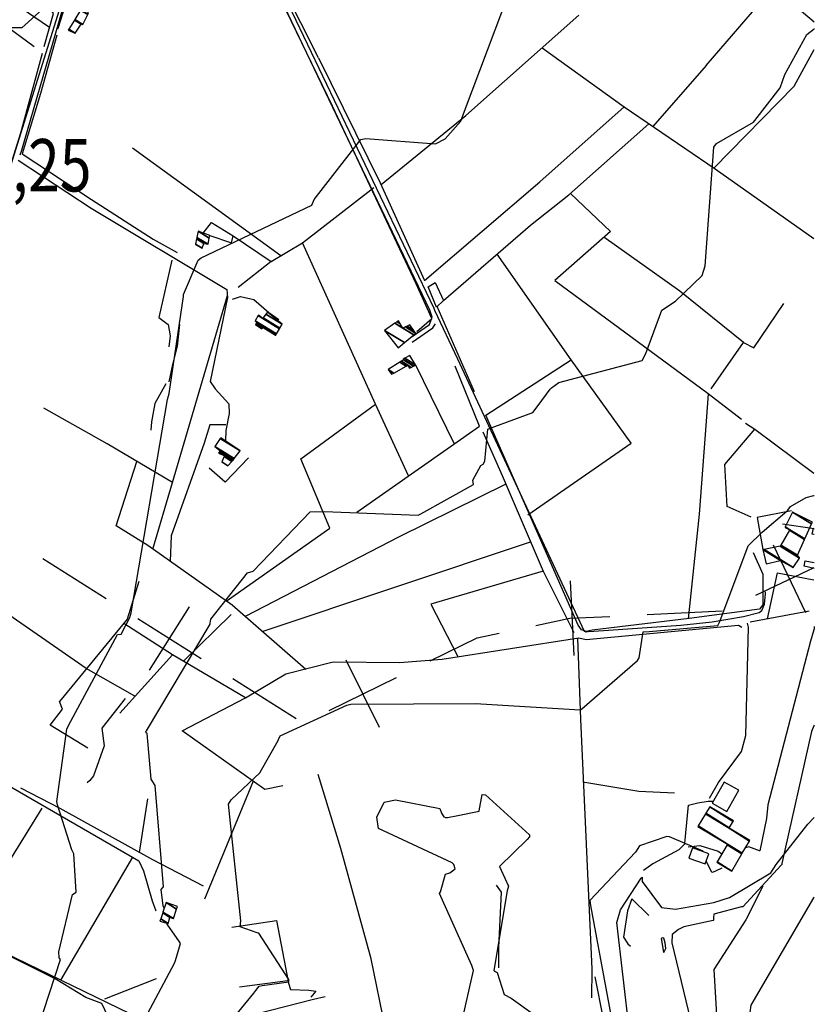
# Model space of a CAD drawing. Extents: x 484096 to 498412, y 4381806 to 4391073.
# Drawn here: x 497880 to 498410, y 4382955 to 4383613 of the extents above; entities that cross this region are included whole.
import ezdxf
from ezdxf.enums import TextEntityAlignment as Align

# ---------------------------------------------------------------- set-up
doc = ezdxf.new("R2010")
doc.units = 0
doc.header["$MEASUREMENT"] = 0
for name, color, linetype in [('21', 7, 'CONTINUOUS'), ('34', 7, 'CONTINUOUS'), ('38', 7, 'CONTINUOUS'), ('47', 7, 'CONTINUOUS'), ('51', 7, 'CONTINUOUS'), ('7', 7, 'CONTINUOUS'), ('9', 7, 'CONTINUOUS')]:
    doc.layers.add(name, color=color, linetype=linetype)
doc.styles.get("Standard").update_dxf_attribs({"font": 'txt', "height": 0.2})

msp = doc.modelspace()

# ---------------------------------------------------------------- linework, layer by layer
at = {"layer": '21', "color": 5, "linetype": 'Continuous'}
msp.add_line((498404.03, 4383251.35), (498410.04, 4383250.19), dxfattribs=at)
msp.add_lwpolyline([(498410.04, 4383246.25), (498403.46, 4383247.83), (498404.03, 4383251.35)], dxfattribs=at)
at = {"layer": '34', "color": 7, "linetype": 'Continuous'}
for p, q in [((498389.01, 4383275.99), (498410.02, 4383272.88)), ((498404.48, 4383216.69), (498383.01, 4383261.85)), ((497895.05, 4383252.86), (497937.32, 4383226.16)), ((498371.16, 4383228.54), (498410, 4383247)), ((498249.89, 4383188.11), (498247.44, 4383238.05)), ((497966.25, 4383178.33), (497992.95, 4383220.6)), ((498298.6, 4383215.53), (498348.54, 4383217.98)), ((497958.46, 4383212.81), (498000.74, 4383186.11)), ((498119.75, 4383140.08), (498097.7, 4383184.96)), ((498021.87, 4383172.76), (498064.15, 4383146.06)), ((498086.29, 4383151.49), (498131.16, 4383173.54))]:
    msp.add_line(p, q, dxfattribs=at)
for points in [[(498224.16, 4383208.21), (498247, 4383213), (498273.63, 4383214.31)], [(498153.6, 4383184.57), (498185, 4383200), (498199.69, 4383203.08)]]:
    msp.add_lwpolyline(points, dxfattribs=at)
at = {"layer": '38', "color": 7, "linetype": 'Continuous'}
msp.add_line((498409.82, 4383079.79), (498409.99, 4383079.97), dxfattribs=at)
for points in [[(498156.87, 4383418.51), (498156.4, 4383419.92), (498054.07, 4383633.79), (498036.38, 4383670.37)], [(498141.65, 4383401.2), (498153.13, 4383409.18), (498154.98, 4383414.07), (498153.42, 4383418.78), (498051.21, 4383632.38), (498033.51, 4383668.98)], [(497917.2, 4383652.43), (497912.66, 4383640.73), (497826.37, 4383364.99), (497823.71, 4383357.99)], [(497919.73, 4383649.44), (497909.66, 4383624.46), (497880.66, 4383524.76), (497879.71, 4383522.14)], [(497878.57, 4383519), (497927.43, 4383486.84), (498017.84, 4383432.49), (498018.36, 4383427.17), (498006.88, 4383371.23), (498010.16, 4383366.18), (498019.28, 4383356.29), (498019.42, 4383349.66), (498017.19, 4383338.51), (498017.1, 4383331.51)], [(498021.71, 4383426.19), (498027.15, 4383427.9), (498036.05, 4383425.92), (498045.99, 4383417.17), (498052.6, 4383412.51)], [(498259.54, 4383204.22), (498257.78, 4383203.82), (498256.75, 4383204.25), (498172.07, 4383386.14), (498156.87, 4383418.51)], [(498141.65, 4383397.31), (498155.42, 4383406.89), (498157.34, 4383409.62)], [(498259.54, 4383204.22), (498279.11, 4383205.63), (498321.069719, 4383208.425592), (498341.986864, 4383210.622812), (498362.864954, 4383214.302115), (498373.29, 4383216.92), (498375.112402, 4383218.123143), (498376.95, 4383222.39), (498377.56, 4383229.4), (498377.52, 4383230.73)], [(498340.27, 4383092.87), (498346.17, 4383103.37), (498361.58, 4383124.1), (498364.41, 4383134.71), (498366.13, 4383207.2), (498365.6, 4383209.81)], [(497730.76, 4383181.25), (497756.94, 4383167.86), (497959.17, 4383051.02), (497962.36, 4383044.31), (497968.11, 4383024.3), (497970.43, 4383017.74)], [(498323.78, 4383062.59), (498324.41, 4383069.67), (498326.16, 4383088.17), (498332.36, 4383089.81), (498339.31, 4383090.82), (498342.81, 4383090.99)], [(498295.25, 4383040.19), (498295.16, 4383037.26), (498308.08, 4383019.94), (498317.45, 4383018.88), (498343.01, 4383023.32), (498353.6, 4383026.49), (498381.16, 4383043.08), (498384.59, 4383048.63), (498405.86, 4383075.51), (498409.82, 4383079.79)], [(498323.65, 4383062.51), (498319.73, 4383058.45), (498302.44, 4383049.05), (498296.19, 4383044.62)], [(498325.88, 4383060.43), (498333.66, 4383061.35), (498345.89, 4383057.64), (498348.49, 4383055.84)], [(498251, 4382750.3), (498255.1, 4382762.65), (498269.58, 4382812.86), (498269.78, 4382823.88), (498278.1, 4382861.85), (498285.95, 4382886.38), (498290.83, 4382920.37), (498286.81, 4382936.96), (498278.35, 4383009.98), (498280.8, 4383018.38), (498294.47, 4383039.56), (498295.25, 4383040.19)], [(497940.5, 4382870.46), (497939.8, 4382873.02), (497935.82, 4382890.54), (497939.63, 4382901.74), (497945.21, 4382927.92), (497943.95, 4382935.58), (497934.45, 4382955.72), (497923.86, 4382959.9), (497903.43, 4382972.38), (497869.91, 4382988.97)], [(498029.13, 4382905.82), (498020.17, 4382922.22), (498012.02, 4382935.42), (498012.95, 4382938.37), (498037.56, 4382948.83), (498075.85, 4382958.63), (498083.6, 4382960.49)]]:
    msp.add_lwpolyline(points, dxfattribs=at)
at = {"layer": '47', "color": 1, "linetype": 'Continuous'}
for p, q in [((498409.87, 4383268.99), (498408.67, 4383269.29)), ((498409.87, 4383273.04), (498410.04, 4383273)), ((498410.04, 4383268.95), (498409.87, 4383268.99))]:
    msp.add_line(p, q, dxfattribs=at)
for points in [[(498152.31, 4383434.37), (498156.99, 4383437.24), (498162.69, 4383425.17), (498157.92, 4383420.8)], [(498350.03, 4383103.69), (498341.98, 4383089.64), (498351.64, 4383084.11), (498359.69, 4383098.16)], [(498326.48, 4383052.9), (498337.26, 4383049.03), (498339.69, 4383055.81), (498328.91, 4383059.68)]]:
    msp.add_lwpolyline(points, close=True, dxfattribs=at)
msp.add_lwpolyline([(498408.67, 4383269.29), (498409.62, 4383273.1), (498409.87, 4383273.04)], dxfattribs=at)
at = {"layer": '51', "color": 1, "linetype": 'Continuous'}
for p, q in [((498338.01, 4383582.05), (498302.31, 4383541.29)), ((498053.97, 4383455.1), (497954.89, 4383526.88)), ((498047.53, 4383451.27), (498025.5, 4383434)), ((498183.39, 4383364.32), (498158.26, 4383421.11)), ((498143.86, 4383382.21), (498169.63, 4383329.43)), ((498041.53, 4383204.26), (498220.74, 4383264.15)), ((498367.38, 4383210.56), (498406.79, 4383218.04)), ((498020.76, 4383215.54), (497988.96, 4383184.43)), ((497946.53, 4383149.57), (497981.66, 4383188.73)), ((498035.59, 4383104.24), (498003.11, 4383025.58)), ((497959.54, 4383056.69), (497965.1, 4383092.5)), ((497842.94, 4383002.84), (497894.6, 4383086.17)), ((497907.12, 4382971.5), (497955.16, 4383053.55)), ((497936.59, 4382958.99), (497970.88, 4382972.44)), ((498058.77, 4382971.04), (498026.3, 4382966.73))]:
    msp.add_line(p, q, dxfattribs=at)
for points in [[(498079.22, 4383587.21), (498043.64, 4383657.54), (497983.03, 4383782.54), (498003.44, 4383820.16), (498024.3, 4383857.25), (498075.46, 4383810.64), (498133.86, 4383754.95)], [(498054.2, 4383625.69), (498034.44, 4383666.57), (497979.54, 4383779.29), (497963.42, 4383748.89), (497925.37, 4383662.3), (497910.03, 4383622.22), (497905.19, 4383606.76), (497905.26, 4383606.91)], [(497889.36, 4383594.59), (497849.31, 4383623.95), (497790.44, 4383665.85), (497742.61, 4383697.49)], [(497817.94, 4383682.38), (497809.18, 4383671.69), (497827.89, 4383656.69), (497899.58, 4383607.74)], [(498338.01, 4383582.05), (498382.98, 4383634.36), (498409.96, 4383611.31)], [(497895.92, 4383594.72), (497902.16, 4383616.92), (497896.79, 4383624.79)], [(498144.74, 4383404.62), (498154.9, 4383413.19), (498144.31, 4383436.27), (498088.41, 4383554.92), (498054.2, 4383625.69)], [(498120.93, 4383502.67), (498177.5, 4383548.79), (498253.02, 4383615.72)], [(497904.38, 4383602.35), (497893.47, 4383563.49), (497881.28, 4383523.22), (497927.47, 4383492.65), (497968.83, 4383466.19), (497984.77, 4383457.15)], [(498228.54, 4383594.02), (498283.16, 4383554.46), (498343.91, 4383513.06), (498409.92, 4383466.56)], [(498343.12, 4383513.61), (498396.63, 4383568.27), (498409.96, 4383592.74)], [(497894.63, 4383590.17), (497880.25, 4383536.96), (497825.37, 4383362.84), (497819.63, 4383359.31)], [(498079.22, 4383587.21), (498120.4, 4383503.83), (498149.89, 4383438.6), (498226.89, 4383504.39), (498283.16, 4383554.46)], [(498162.69, 4383425.17), (498220.61, 4383475.52), (498246.36, 4383495.75), (498299.66, 4383543.08)], [(498006.51, 4383468.65), (498020.99, 4383463.67), (498022.1, 4383468.31), (498047.53, 4383451.27), (498068.39, 4383463.68), (498116.1, 4383500.71)], [(498247.47, 4383496.73), (498274.03, 4383471.33), (498236.87, 4383438.5), (498339.35, 4383363.06), (498361.48, 4383345.92)], [(498002.2, 4383470.23), (498007.59, 4383477.19), (498022.1, 4383468.31)], [(498362.94, 4383397.19), (498320.32, 4383431.54), (498269.71, 4383467.51)], [(498139.3, 4383308.18), (498117.22, 4383355.92), (498068.39, 4383463.68)], [(498218.78, 4383282.1), (498287.87, 4383330.03), (498247.91, 4383385.57), (498198.34, 4383456.16)], [(497981.11, 4383452.17), (497972.46, 4383413.96), (497978.77, 4383409.15), (497980.03, 4383401.64), (497979.19, 4383394.38)], [(497968.61, 4383259.28), (497981.74, 4383303.61), (498018.38, 4383428.53)], [(498341.26, 4383366.34), (498362.94, 4383397.19), (498369.72, 4383393.66), (498389.81, 4383423.18)], [(497986.42, 4383409.21), (497984.82, 4383394.83), (497981.67, 4383382.57), (497979.12, 4383370.98)], [(498104.7, 4383283.94), (498186.63, 4383341.34), (498170.47, 4383381.35)], [(498369.3, 4383257.03), (498375.72, 4383242.55), (498375.84, 4383222.01), (498373.56, 4383219.18), (498326.53, 4383212.79), (498261.87, 4383205.05), (498257.74, 4383204.12), (498254.83, 4383205.21), (498252.54, 4383208.54), (498190.76, 4383348.56), (498247.91, 4383385.57)], [(497977.16, 4383369.65), (497969.95, 4383356.55), (497967.62, 4383344.28), (497967.1, 4383338.66)], [(498326.07, 4383212.74), (498333.4, 4383282.45), (498338.14, 4383344.71), (498339.59, 4383362.89)], [(498017.56, 4383224.5), (498086.72, 4383273.14), (498067.27, 4383319.42), (498117.22, 4383355.92)], [(497981.74, 4383303.61), (497937.97, 4383329.57), (497895.74, 4383353.34)], [(498017.24, 4383342.24), (498006.51, 4383342.29), (498002.76, 4383329.97), (497980.7, 4383268.15), (497980.02, 4383251.17)], [(498364.3, 4383343.41), (498370.4, 4383339.28), (498409.88, 4383309.92)], [(498188.9, 4383337.56), (498201.81, 4383308.3), (498229.14, 4383244.52), (498249.53, 4383203.53)], [(498367.94, 4383280.6), (498351.91, 4383287.62), (498350.31, 4383315.61), (498370.4, 4383339.28)], [(498070.78, 4383178.77), (498021.52, 4383221.68), (497965.24, 4383261.67), (497943.96, 4383274.83), (497957.8, 4383317.82)], [(498032.49, 4383320.23), (498016.76, 4383303.92), (498006.08, 4383313.28)], [(498204.3, 4383302.5), (498132.99, 4383267.31), (498030.07, 4383214.24)], [(498394.84, 4383284.76), (498372.07, 4383280.39), (498375.85, 4383258.9)], [(497956.5, 4383160.99), (497923.96, 4383179.54), (497806.71, 4383260.79), (497797.68, 4383264.65)], [(498229.14, 4383244.52), (498154.1, 4383222.43), (498172.05, 4383187.43)], [(498379, 4383212.77), (498385.56, 4383243.41), (498409.86, 4383238.78)], [(497959.1, 4383237.52), (497951.44, 4383212.42), (497906.14, 4383157.49)], [(498030.5, 4383159.92), (497981.66, 4383188.73), (497949.08, 4383209.55)], [(498252.89, 4383199.91), (498257.82, 4383198.88), (498359.51, 4383208.5), (498361.71, 4383207.03)], [(498055.34, 4383101.05), (498043.24, 4383098.8), (497988.08, 4383137.95), (498030.5, 4383159.92), (498057.39, 4383176.01), (498088.84, 4383184.02), (498133.15, 4383183.55), (498161.6, 4383185.82), (498252.89, 4383199.91)], [(498252.07, 4383199.78), (498254.01, 4383145.6), (498261.69, 4382978.73), (498261.45, 4382959.54)], [(497925.09, 4383126.21), (497900.09, 4383141.67), (497908.17, 4383152.37), (497906.14, 4383157.49)], [(497950.03, 4383159.5), (497934.41, 4383139.74), (497935.99, 4383127.88), (497928.84, 4383107.87), (497926.4, 4383104.75), (497924.73, 4383103.12)], [(498101.25, 4382812.37), (498109.44, 4382820.07), (498112.1, 4382840.05), (498123.97, 4382938.9), (498114.2, 4382985.59), (498094.04, 4383059.33), (498078.91, 4383108.78)], [(498002.32, 4383034.14), (497968.49, 4383051.73), (497906.6, 4383086.02), (497880.3, 4383099.7)], [(498255.55, 4383103.8), (498293.01, 4383097.5), (498316.84, 4383096.38)], [(497684.97, 4383083.3), (497789.92, 4383031.6), (497845.78, 4383001.29), (497960.95, 4382945.34)], [(498199.46, 4382979.58), (498199.55, 4382993.23), (498201.36, 4383030.25), (498198.05, 4383034.79)], [(498375.83, 4383034.08), (498364.38, 4383011.73), (498342.97, 4382978.47), (498344.92, 4382948.15), (498346.99, 4382915.06), (498340.3, 4382865.57)], [(498299.7, 4383014.67), (498288.34, 4383025.82), (498285.53, 4383017.65), (498282.78, 4383000.04), (498285.62, 4382995.58), (498287.49, 4382994.13)], [(498021.32, 4383006.76), (498051.07, 4383011.19), (498059.1, 4382969.32), (498060.33, 4382965.11), (498072.62, 4382964.73), (498077.26, 4382964), (498073.91, 4382960.07)], [(498258.66, 4382836.82), (498265.22, 4382864.11), (498278.93, 4382905.78), (498269.45, 4382945.64), (498263.88, 4382973.53)]]:
    msp.add_lwpolyline(points, dxfattribs=at)
at = {"layer": '9', "color": 30, "linetype": 'Continuous'}
for p, q in [((498409.96, 4383606.58), (498410.15, 4383606.73)), ((498409.88, 4383295.07), (498410.05, 4383295.12)), ((498410.02, 4383205.89), (498409.85, 4383205.3)), ((498410.02, 4383207.63), (498410.02, 4383207.62)), ((498410.02, 4383207.62), (498410.02, 4383207.61)), ((498410.02, 4383207.61), (498410.02, 4383207.6)), ((498410.02, 4383207.6), (498410.02, 4383207.59)), ((498410.02, 4383207.59), (498410.02, 4383207.58)), ((498410.02, 4383207.58), (498410.02, 4383207.57)), ((498410.02, 4383207.57), (498410.02, 4383207.56)), ((498410.02, 4383207.56), (498410.02, 4383207.55)), ((498410.02, 4383207.55), (498410.02, 4383207.54)), ((498410.02, 4383207.54), (498410.02, 4383207.53)), ((498410.02, 4383207.53), (498410.02, 4383207.52)), ((498410.02, 4383207.52), (498410.02, 4383207.51)), ((498410.02, 4383207.51), (498410.02, 4383207.5)), ((498410.02, 4383207.5), (498410.02, 4383207.49)), ((498410.02, 4383207.49), (498410.02, 4383207.48)), ((498410.02, 4383207.48), (498410.02, 4383207.47)), ((498410.02, 4383207.47), (498410.02, 4383207.46)), ((498410.02, 4383207.46), (498410.02, 4383207.45)), ((498410.02, 4383207.45), (498410.02, 4383207.44)), ((498410.02, 4383207.44), (498410.02, 4383207.43)), ((498410.02, 4383207.43), (498410.02, 4383207.42)), ((498410.02, 4383207.42), (498410.02, 4383207.41)), ((498410.02, 4383207.41), (498410.02, 4383207.4)), ((498410.02, 4383207.4), (498410.02, 4383207.39)), ((498410.02, 4383207.39), (498410.02, 4383207.38)), ((498410.02, 4383207.38), (498410.02, 4383207.37)), ((498410.02, 4383207.37), (498410.02, 4383207.36)), ((498410.02, 4383207.36), (498410.02, 4383207.35)), ((498410.02, 4383207.35), (498410.02, 4383207.34)), ((498410.02, 4383207.34), (498410.02, 4383207.33)), ((498410.02, 4383207.33), (498410.02, 4383207.32)), ((498410.02, 4383207.32), (498410.02, 4383207.31)), ((498410.02, 4383207.31), (498410.02, 4383207.3)), ((498410.02, 4383207.3), (498410.02, 4383207.29)), ((498410.02, 4383207.29), (498410.02, 4383207.28)), ((498410.02, 4383207.28), (498410.02, 4383207.27)), ((498410.02, 4383207.27), (498410.02, 4383207.26)), ((498410.02, 4383207.26), (498410.02, 4383207.25)), ((498410.02, 4383207.25), (498410.02, 4383207.24)), ((498410.02, 4383207.24), (498410.02, 4383207.23)), ((498410.02, 4383207.23), (498410.02, 4383207.22)), ((498410.02, 4383207.22), (498410.02, 4383207.21)), ((498410.02, 4383207.21), (498410.02, 4383207.2)), ((498410.02, 4383207.2), (498410.02, 4383207.19)), ((498410.02, 4383207.19), (498410.02, 4383207.18)), ((498410.02, 4383207.18), (498410.02, 4383207.17)), ((498410.02, 4383207.17), (498410.02, 4383207.16)), ((498410.02, 4383207.16), (498410.02, 4383207.15)), ((498410.02, 4383207.15), (498410.02, 4383207.14)), ((498410.02, 4383207.14), (498410.02, 4383207.13)), ((498410.02, 4383207.13), (498410.02, 4383207.12)), ((498410.02, 4383207.12), (498410.02, 4383207.11)), ((498410.02, 4383207.11), (498410.02, 4383207.1)), ((498410.02, 4383207.1), (498410.02, 4383207.09)), ((498410.02, 4383207.09), (498410.02, 4383207.08)), ((498410.02, 4383207.08), (498410.02, 4383207.07)), ((498410.02, 4383207.07), (498410.02, 4383207.06)), ((498410.02, 4383207.06), (498410.02, 4383207.05)), ((498410.02, 4383207.05), (498410.02, 4383207.04)), ((498410.02, 4383207.04), (498410.02, 4383207.03)), ((498410.02, 4383207.03), (498410.02, 4383207.02)), ((498410.02, 4383207.02), (498410.02, 4383207.01)), ((498410.02, 4383207.01), (498410.02, 4383207)), ((498410.02, 4383207), (498410.02, 4383206.99)), ((498410.02, 4383206.99), (498410.02, 4383206.98)), ((498410.02, 4383206.98), (498410.02, 4383206.97)), ((498410.02, 4383206.97), (498410.02, 4383206.96)), ((498410.02, 4383206.96), (498410.02, 4383206.95)), ((498410.02, 4383206.95), (498410.02, 4383206.94)), ((498410.02, 4383206.94), (498410.02, 4383206.93)), ((498410.02, 4383206.93), (498410.02, 4383206.92)), ((498410.02, 4383206.92), (498410.02, 4383206.91)), ((498410.02, 4383206.91), (498410.02, 4383206.9)), ((498410.02, 4383206.9), (498410.02, 4383206.89)), ((498410.02, 4383206.89), (498410.02, 4383206.88)), ((498410.02, 4383206.88), (498410.02, 4383206.87)), ((498410.02, 4383206.87), (498410.02, 4383206.86)), ((498410.02, 4383206.86), (498410.02, 4383206.85)), ((498410.02, 4383206.85), (498410.02, 4383206.84)), ((498410.02, 4383206.84), (498410.02, 4383206.83)), ((498410.02, 4383206.83), (498410.02, 4383206.82)), ((498410.02, 4383206.82), (498410.02, 4383206.81)), ((498410.02, 4383206.81), (498410.02, 4383206.8)), ((498410.02, 4383206.8), (498410.02, 4383206.79)), ((498410.02, 4383206.79), (498410.02, 4383206.78)), ((498410.02, 4383206.78), (498410.02, 4383206.77)), ((498410.02, 4383206.77), (498410.02, 4383206.76)), ((498410.02, 4383206.76), (498410.02, 4383206.75)), ((498410.02, 4383206.75), (498410.02, 4383206.74)), ((498410.02, 4383206.74), (498410.02, 4383206.73)), ((498410.02, 4383206.73), (498410.02, 4383206.72)), ((498410.02, 4383206.72), (498410.02, 4383206.71)), ((498410.02, 4383206.71), (498410.02, 4383206.7)), ((498410.02, 4383206.7), (498410.02, 4383206.69)), ((498410.02, 4383206.69), (498410.02, 4383206.68)), ((498410.02, 4383206.68), (498410.02, 4383206.67)), ((498410.02, 4383206.67), (498410.02, 4383206.66)), ((498410.02, 4383206.66), (498410.02, 4383206.65)), ((498410.02, 4383206.65), (498410.02, 4383206.64)), ((498410.02, 4383206.64), (498410.02, 4383206.63)), ((498410.02, 4383206.63), (498410.02, 4383206.62)), ((498410.02, 4383206.62), (498410.02, 4383206.61)), ((498410.02, 4383206.61), (498410.02, 4383206.6)), ((498410.02, 4383206.6), (498410.02, 4383206.59)), ((498410.02, 4383206.59), (498410.02, 4383206.58)), ((498410.02, 4383206.58), (498410.02, 4383206.57)), ((498410.02, 4383206.57), (498410.02, 4383206.56)), ((498410.02, 4383206.56), (498410.02, 4383206.55)), ((498410.02, 4383206.55), (498410.02, 4383206.54)), ((498410.02, 4383206.54), (498410.02, 4383206.53)), ((498410.02, 4383206.53), (498410.02, 4383206.52)), ((498410.02, 4383206.52), (498410.02, 4383206.51)), ((498410.02, 4383206.51), (498410.02, 4383206.5)), ((498410.02, 4383206.5), (498410.02, 4383206.49)), ((498410.02, 4383206.49), (498410.02, 4383206.48)), ((498410.02, 4383206.48), (498410.02, 4383206.47)), ((498410.02, 4383206.47), (498410.02, 4383206.46)), ((498410.02, 4383206.46), (498410.02, 4383206.45)), ((498410.02, 4383206.45), (498410.02, 4383206.44)), ((498410.02, 4383206.44), (498410.02, 4383206.43)), ((498410.02, 4383206.43), (498410.02, 4383206.42)), ((498410.02, 4383206.42), (498410.02, 4383206.41)), ((498410.02, 4383206.41), (498410.02, 4383206.4)), ((498410.02, 4383206.4), (498410.02, 4383206.39)), ((498410.02, 4383206.39), (498410.02, 4383206.38)), ((498410.02, 4383206.38), (498410.02, 4383206.37)), ((498410.02, 4383206.37), (498410.02, 4383206.36)), ((498410.02, 4383206.36), (498410.02, 4383206.35)), ((498410.02, 4383206.35), (498410.02, 4383206.34)), ((498410.02, 4383206.34), (498410.02, 4383206.33)), ((498410.02, 4383206.33), (498410.02, 4383206.32)), ((498410.02, 4383206.32), (498410.02, 4383206.31)), ((498410.02, 4383206.31), (498410.02, 4383206.3)), ((498410.02, 4383206.3), (498410.02, 4383206.29)), ((498410.02, 4383206.29), (498410.02, 4383206.28)), ((498410.02, 4383206.28), (498410.02, 4383206.27)), ((498410.02, 4383206.27), (498410.02, 4383206.26)), ((498410.02, 4383206.26), (498410.02, 4383206.25)), ((498410.02, 4383206.25), (498410.02, 4383206.24)), ((498410.02, 4383206.24), (498410.02, 4383206.23)), ((498410.02, 4383206.23), (498410.02, 4383206.22)), ((498410.02, 4383206.22), (498410.02, 4383206.21)), ((498410.02, 4383206.21), (498410.02, 4383206.2)), ((498410.02, 4383206.2), (498410.02, 4383206.19)), ((498410.02, 4383206.19), (498410.02, 4383206.18)), ((498410.02, 4383206.18), (498410.02, 4383206.17)), ((498410.02, 4383206.17), (498410.02, 4383206.16)), ((498410.02, 4383206.16), (498410.02, 4383206.15)), ((498410.02, 4383206.15), (498410.02, 4383206.14)), ((498410.02, 4383206.14), (498410.02, 4383206.13)), ((498410.02, 4383206.13), (498410.02, 4383206.12)), ((498410.02, 4383206.12), (498410.02, 4383206.11)), ((498410.02, 4383206.11), (498410.02, 4383206.1)), ((498410.02, 4383206.1), (498410.02, 4383206.09)), ((498410.02, 4383206.09), (498410.02, 4383206.08)), ((498410.02, 4383206.08), (498410.02, 4383206.07)), ((498410.02, 4383206.07), (498410.02, 4383206.06)), ((498410.02, 4383206.06), (498410.02, 4383206.05)), ((498410.02, 4383206.05), (498410.02, 4383206.04)), ((498410.02, 4383206.04), (498410.02, 4383206.03)), ((498410.02, 4383206.03), (498410.02, 4383206.02)), ((498410.02, 4383206.02), (498410.02, 4383206.01)), ((498410.02, 4383206.01), (498410.02, 4383206)), ((498410.02, 4383206), (498410.02, 4383205.99)), ((498410.02, 4383205.99), (498410.02, 4383205.98)), ((498410.02, 4383205.98), (498410.02, 4383205.97)), ((498410.02, 4383205.97), (498410.02, 4383205.96)), ((498410.02, 4383205.96), (498410.02, 4383205.95)), ((498410.02, 4383205.95), (498410.02, 4383205.94)), ((498410.02, 4383205.94), (498410.02, 4383205.93)), ((498410.02, 4383205.93), (498410.02, 4383205.92)), ((498410.02, 4383205.92), (498410.02, 4383205.91)), ((498410.02, 4383205.91), (498410.02, 4383205.9)), ((498410.02, 4383205.9), (498410.02, 4383205.89)), ((498410, 4383141.67), (498409.83, 4383141.26)), ((498409.97, 4383026.82), (498409.8, 4383026.59))]:
    msp.add_line(p, q, dxfattribs=at)
for points in [[(497892.61, 4383636.6), (497894.88, 4383633.85), (497897.93, 4383622.32), (497896.98, 4383621.47), (497881.02, 4383607.35), (497874.21, 4383607.26), (497862.56, 4383604.05), (497856.71, 4383598.07), (497839.1, 4383564.3), (497837.53, 4383558.2), (497832.35, 4383494.16), (497830.17, 4383486.03), (497813.68, 4383457.36), (497811.96, 4383456.21)], [(497979.21, 4383362.37), (497979.41, 4383363.06), (497989, 4383427.96), (497989, 4383429.24), (497998.83, 4383452.11), (498000.87, 4383453.59), (498074.74, 4383488.96), (498076.14, 4383492.7), (498107.43, 4383532.77), (498110.81, 4383533.41), (498157.27, 4383529.83), (498163.72, 4383533.13), (498174.26, 4383544.87), (498176.64, 4383551.68), (498202.3, 4383619.49), (498202.41, 4383619.84)], [(498234.79, 4383366.85), (498239.62, 4383370.44), (498295.28, 4383385.17), (498297.63, 4383389.75), (498308.34, 4383418.72), (498317.5, 4383424.74), (498335.23, 4383441.91), (498337.22, 4383448.45), (498343.1, 4383527.7), (498344.96, 4383530.05), (498369.51, 4383544.29), (498370.41, 4383545.4), (498387.44, 4383567.21), (498390.58, 4383576.09), (498405.23, 4383602.79), (498409.96, 4383606.58)], [(497911.62, 4383140.02), (497913.69, 4383144.38), (497944.91, 4383202.19), (497947.44, 4383202.32), (497953.21, 4383213.52), (497953.99, 4383216.62), (497978.38, 4383359.1), (497978.99, 4383361.51), (497979.11, 4383361.98), (497979.21, 4383362.37)], [(498006.89, 4383209.87), (498007.34, 4383212.54), (498031.74, 4383243.32), (498035.59, 4383244.41), (498073.62, 4383284.07), (498082.83, 4383284.4), (498145.57, 4383281.8), (498147.47, 4383282.8), (498182.53, 4383302.27), (498182.23, 4383305.27), (498187.46, 4383315.15), (498189.07, 4383315.93), (498190.15, 4383317.95), (498192.25, 4383339.22), (498192.7, 4383339.62), (498222.19, 4383350.47), (498225.9, 4383355.12), (498233.8, 4383366.01), (498234.79, 4383366.85)], [(498392.45, 4383285.3), (498394.36, 4383287.68), (498404.66, 4383293.62), (498409.88, 4383295.07)], [(498052.46, 4383132.07), (498053.56, 4383134.44), (498097.95, 4383155.13), (498100.67, 4383155.71), (498184.41, 4383156.21), (498187.49, 4383155.83), (498253.9, 4383151.91), (498254.99, 4383152.55), (498292.01, 4383184.93), (498293.12, 4383186.7), (498295.85, 4383203.89), (498299.86, 4383204.21), (498345.68, 4383208.19), (498347.17, 4383210.88), (498366.09, 4383261.41), (498375.39, 4383270.57), (498392.02, 4383284.79), (498392.45, 4383285.3)], [(497976.18, 4383019.45), (497975.38, 4383021.04), (497974.11, 4383032.05), (497975.71, 4383033.73), (497970.07, 4383101.33), (497967.35, 4383105.53), (497964.66, 4383136.17), (497964.15, 4383136.54), (497963.86, 4383137.33), (497964.26, 4383137.9), (498006.79, 4383209.17), (498006.89, 4383209.87)], [(498409.85, 4383205.3), (498407.67, 4383197.86), (498379.21, 4383088.39), (498378.3, 4383079.45), (498373.7, 4383057.77), (498373.59, 4383057.86), (498366.37, 4383060.47), (498364.14, 4383059.67)], [(497891.24, 4382936.92), (497891.98, 4382939.51), (497906.96, 4382985.17), (497906.02, 4382986.33), (497905.75, 4382990.24), (497914.98, 4383028.65), (497917.42, 4383030.27), (497915.7, 4383055.8), (497914.56, 4383058.33), (497904.87, 4383088.57), (497904.43, 4383090.63), (497911.13, 4383138.89), (497911.62, 4383140.02)], [(498409.83, 4383141.26), (498408.19, 4383137.42), (498388.58, 4383049.39), (498388.51, 4383048.54), (498388.1, 4383048.29), (498362.42, 4383020.44), (498361.62, 4383020.42), (498343.01, 4383015.43), (498342.79, 4383013.27), (498342.92, 4383011.55), (498342.66, 4383011.21), (498323.09, 4383007), (498322.12, 4383006.64)], [(498037.25, 4382964.4), (498039.62, 4382967.33), (498041.53, 4382967.77), (498059.22, 4382970.35), (498059.32, 4382971.8), (498039.23, 4383002.87), (498038.2, 4383003.06), (498026.86, 4383007.01), (498027.36, 4383010.97), (498019.03, 4383088.85), (498020.85, 4383091.8), (498040.21, 4383110.14), (498040.25, 4383110.21), (498052.12, 4383131.51), (498052.46, 4383132.07)], [(498171.92, 4382930.74), (498182.52, 4382977.81), (498181.51, 4382981.23), (498159.94, 4383029.17), (498160.56, 4383030.41), (498163.83, 4383042.27), (498166.87, 4383043.1), (498170.39, 4383045.73), (498169.51, 4383048.71), (498168.31, 4383049.8), (498119.3, 4383072.68), (498118.15, 4383080.34), (498122.97, 4383090.22), (498130.56, 4383091.77), (498160.03, 4383086.02), (498161.18, 4383082.86), (498162.84, 4383080.35), (498163.9, 4383080.1), (498165.22, 4383080.03), (498165.22, 4383080.03), (498172.17, 4383081.41), (498186.41, 4383084.21), (498186.47, 4383084.34), (498186.42, 4383084.53), (498188.36, 4383095.29), (498190.71, 4383095.26), (498219.99, 4383068.47), (498220.03, 4383068.12), (498220.07, 4383067.15), (498218.45, 4383065.35), (498199.96, 4383047.36), (498201.07, 4383044.84), (498206.04, 4383034.07), (498205.04, 4383031.04), (498196.21, 4382977.96), (498196.7, 4382977.45), (498196.92, 4382977.31), (498197.17, 4382977.17), (498197.17, 4382977.17), (498198.38, 4382976.63), (498203.15, 4382961.75), (498207.8, 4382959.45), (498249.27, 4382929.67)], [(498336.01, 4383057.13), (498335.87, 4383057.6), (498313.49, 4383067.18), (498311.72, 4383067.29), (498293.55, 4383061.08), (498290.83, 4383056.87), (498260.18, 4383024.7), (498260.69, 4383021.2), (498277.16, 4382932.52), (498279.35, 4382929.08), (498280.12, 4382927.77), (498280.78, 4382925.63)], [(498348.41, 4383046.24), (498347.46, 4383045.69), (498342.26, 4383043.28), (498341.84, 4383043.44), (498337.89, 4383050.75), (498337.88, 4383050.77)], [(498409.8, 4383026.59), (498409.61, 4383026.33), (498367.72, 4382954.63), (498367.21, 4382949.89), (498361.11, 4382919.48), (498360.92, 4382918.43)], [(497975.17, 4382860.87), (497973.63, 4382863.49), (497940.76, 4382877.92), (497940.36, 4382877.25), (497940.28, 4382876.45), (497940.2, 4382876.37), (497940.1, 4382876.35), (497939.54, 4382876.81), (497939.34, 4382900.83), (497941.93, 4382905.61), (497982.89, 4382982.8), (497983.65, 4382984.55), (497987, 4382995.8), (497986.26, 4382996.99), (497978.06, 4383008.7), (497977.99, 4383009.47)], [(498322.12, 4383006.64), (498319.45, 4383005.29), (498315.16, 4383001.92), (498314.94, 4382996.44), (498330.62, 4382931.78), (498331.21, 4382931.52), (498332.52, 4382913.02), (498332.19, 4382912.13), (498339.49, 4382882.27), (498338.48, 4382876.34), (498335.29, 4382867.3), (498333.41, 4382867.51), (498326.06, 4382868.25), (498325.32, 4382867.62), (498319.75, 4382823.11), (498321.57, 4382821.15), (498325.88, 4382818.95), (498326.99, 4382819.64), (498329.94, 4382821.4), (498330.15, 4382821.28), (498325.9, 4382811.29), (498325.57, 4382810.88)], [(498311.06, 4382992.48), (498310.54, 4382996.34), (498309.64, 4382999.45), (498308.77, 4382999.78), (498307.87, 4382999.2), (498309.38, 4382990.06), (498309.63, 4382989.97), (498311.06, 4382992.48)], [(498245.96, 4382807.11), (498245.37, 4382808.97), (498231.04, 4382811.3), (498214.66, 4382809.39), (498181.2, 4382809.05), (498173.52, 4382812.5), (498117.46, 4382835.56), (498103.4, 4382837.91), (498090.1, 4382846.76), (498086.59, 4382850.71), (498064.48, 4382869), (498063.39, 4382871.17), (498053.48, 4382908.21), (498051.28, 4382909.79), (498027.56, 4382922.39), (498026.77, 4382922.48), (498006.33, 4382923.96), (498006.85, 4382927.08), (498035.96, 4382962.73), (498037.25, 4382964.4)]]:
    msp.add_lwpolyline(points, dxfattribs=at)

# ---------------------------------------------------------------- texts
at = {"layer": '7', "color": 7, "linetype": 'Continuous', "width": 0.8}
msp.add_text('162,25', height=35, dxfattribs=at).set_placement((497810.96, 4383515.51), align=Align.MIDDLE_LEFT)

# ---------------------------------------------------------------- meshes
at = {"layer": '47', "color": 1, "linetype": 'Continuous'}
mesh = msp.add_polyface(dxfattribs=at)
corners = [(497912, 4383605.63), (497912.447704, 4383606.356848), (497916.62, 4383603.77), (497916.165733, 4383612.393072), (497920.59, 4383609.65), (497916.371039, 4383612.726387), (497921.72, 4383609.41), (497920.34, 4383619.17), (497925.050516, 4383616.249452), (497920.34, 4383619.17), (497925.64, 4383617.46)]
mesh.append_faces([[corners[k] for k in face] for face in [(0, 0, 2, 1), (1, 2, 4, 3), (3, 4, 6, 5), (5, 6, 8, 7), (9, 8, 10, 10)]], dxfattribs={"vtx0": -1, "vtx2": -1, "color": 1})
mesh = msp.add_polyface(dxfattribs=at)
corners = [(497996.98, 4383462.54), (497996.98, 4383462.54), (497997.047924, 4383462.868914), (498001.53, 4383460.09), (497997.764863, 4383466.340613), (498002.54, 4383463.38), (497997.970051, 4383467.334212), (498005.38, 4383462.74), (497998.82, 4383471.45), (498006.173622, 4383466.890711), (498006.51, 4383468.65)]
mesh.append_faces([[corners[k] for k in face] for face in [(0, 1, 3, 2), (2, 3, 5, 4), (4, 5, 7, 6), (6, 7, 9, 8), (8, 9, 10, 10)]], dxfattribs={"vtx0": -1, "vtx2": -1, "color": 1})
mesh = msp.add_polyface(dxfattribs=at)
corners = [(498041.35, 4383406.2), (498036.97, 4383409.26), (498041.535337, 4383406.429464), (498036.97, 4383409.26), (498042.12792, 4383407.163139), (498050.52, 4383401.96), (498037.605282, 4383409.967201), (498042.19, 4383407.24), (498050.570011, 4383402.044344), (498037.671836, 4383410.041289), (498050.839152, 4383402.49825), (498038.03, 4383410.44), (498051.050898, 4383402.855359), (498036.85, 4383411.66), (498053.109524, 4383406.327229), (498041.96, 4383413.24), (498038.859196, 4383415.162517), (498053.325514, 4383406.691497), (498042.215599, 4383413.57971), (498039.07, 4383415.53), (498054.89, 4383409.33), (498044.066983, 4383416.040335), (498045.09, 4383417.4)]
mesh.append_faces([[corners[k] for k in face] for face in [(0, 0, 2, 1), (3, 2, 4, 6), (6, 4, 7, 9), (5, 5, 8, 7), (9, 8, 10, 11), (11, 10, 12, 13), (13, 12, 14, 16), (16, 15, 19, 19), (15, 14, 17, 18), (18, 17, 20, 21), (21, 20, 22, 22)]], dxfattribs={"vtx0": -1, "vtx2": -1, "color": 1})
mesh = msp.add_polyface(dxfattribs=at)
corners = [(498132.31, 4383393.68), (498136.478916, 4383397.088994), (498123.3, 4383405.26), (498135.54, 4383406.68), (498142.744985, 4383402.212867), (498130.126002, 4383410.036711), (498133.663982, 4383409.719392), (498137.187612, 4383407.534721), (498144.05, 4383403.28), (498131.547632, 4383411.031542), (498132.46, 4383411.67), (498138.245009, 4383408.08326), (498142.589947, 4383405.389373), (498132.46, 4383411.67), (498140.07, 4383409.03)]
mesh.append_faces([[corners[k] for k in face] for face in [(0, 0, 1, 2), (2, 1, 4, 5), (5, 3, 6, 9), (3, 4, 8, 7), (9, 6, 13, 10), (7, 8, 12, 11), (11, 12, 14, 14)]], dxfattribs={"vtx0": -1, "vtx2": -1, "color": 1})
mesh = msp.add_polyface(dxfattribs=at)
corners = [(498127.96, 4383376.03), (498129.367502, 4383376.804126), (498125.6, 4383379.14), (498139.86, 4383379.93), (498137.599328, 4383381.33163), (498133.387253, 4383383.943141), (498141.001165, 4383380.580464), (498138.76, 4383381.97), (498134.485241, 4383384.620376), (498142.533917, 4383381.454133), (498135.96, 4383385.53), (498142.82299, 4383381.618904), (498135.66, 4383386.06), (498143.86, 4383382.21), (498136.72145, 4383386.635943), (498140.12, 4383388.48), (498140.12, 4383388.48)]
mesh.append_faces([[corners[k] for k in face] for face in [(0, 0, 1, 2), (2, 1, 4, 5), (5, 4, 7, 8), (3, 3, 6, 7), (8, 6, 9, 10), (10, 9, 11, 12), (12, 11, 13, 14), (14, 13, 16, 15)]], dxfattribs={"vtx0": -1, "vtx2": -1, "color": 1})
mesh = msp.add_polyface(dxfattribs=at)
corners = [(498018.62, 4383314.85), (498018.65725, 4383314.891081), (498014.53, 4383317.45), (498021.308643, 4383317.815189), (498016.240853, 4383320.957249), (498012.43, 4383323.32), (498021.756748, 4383318.309385), (498016.53, 4383321.55), (498012.730907, 4383323.90546), (498022.12, 4383318.71), (498012.974834, 4383324.380057), (498022.618811, 4383319.363282), (498013.35, 4383325.11), (498022.881124, 4383319.706826), (498009.86, 4383327.78), (498026.77, 4383324.8), (498013.496983, 4383333.029349), (498013.83, 4383333.51), (498013.83, 4383333.51)]
mesh.append_faces([[corners[k] for k in face] for face in [(0, 0, 1, 2), (2, 1, 3, 4), (5, 5, 7, 8), (4, 3, 6, 7), (8, 6, 9, 10), (10, 9, 11, 12), (12, 11, 13, 14), (14, 13, 15, 16), (16, 15, 18, 17)]], dxfattribs={"vtx0": -1, "vtx2": -1, "color": 1})
mesh = msp.add_polyface(dxfattribs=at)
corners = [(498377.98, 4383249.43), (498375.85, 4383258.9), (498387.584932, 4383251.624273), (498375.85, 4383258.9), (498387.61, 4383251.63), (498375.876092, 4383258.905092), (498396.1, 4383246.95), (498376.592323, 4383259.044875), (498400.171891, 4383253.259952), (498387.43, 4383261.16), (498400.23, 4383253.35), (498387.48431, 4383261.252403), (498398.82, 4383255.09), (498387.85727, 4383261.886957), (498403.614528, 4383265.678116), (498390.66, 4383273.71), (498393.698883, 4383271.825875), (498403.746766, 4383265.970147), (498390.798667, 4383273.998044), (498393.86, 4383272.1), (498408.30641, 4383276.03955), (498395.58, 4383283.93), (498408.85, 4383277.24)]
mesh.append_faces([[corners[k] for k in face] for face in [(0, 0, 2, 1), (3, 2, 4, 5), (5, 4, 6, 7), (7, 6, 8, 9), (9, 8, 10, 11), (11, 10, 12, 13), (13, 12, 14, 16), (15, 15, 19, 18), (16, 14, 17, 19), (18, 17, 20, 21), (21, 20, 22, 22)]], dxfattribs={"vtx0": -1, "vtx2": -1, "color": 1})
mesh = msp.add_polyface(dxfattribs=at)
corners = [(498345.13, 4383050.14), (498345.247658, 4383050.33891), (498355.02, 4383044.28), (498332.31, 4383073.93), (498351.986074, 4383061.730718), (498361.764366, 4383055.668119), (498332.31, 4383073.93), (498352.24, 4383062.16), (498362.018516, 4383056.097262), (498332.569128, 4383074.356057), (498366.883663, 4383064.312248), (498353.21, 4383072.79), (498337.529557, 4383082.511968), (498367.06, 4383064.61), (498353.385594, 4383073.088212), (498337.709347, 4383082.807578), (498355.935313, 4383077.418413), (498340.32, 4383087.1), (498356.16, 4383077.8)]
mesh.append_faces([[corners[k] for k in face] for face in [(0, 0, 2, 1), (1, 2, 5, 4), (3, 6, 7, 9), (4, 5, 8, 7), (9, 8, 10, 12), (12, 11, 14, 15), (11, 10, 13, 13), (15, 14, 16, 17), (17, 16, 18, 18)]], dxfattribs={"vtx0": -1, "vtx2": -1, "color": 1})
mesh = msp.add_polyface(dxfattribs=at)
corners = [(497973.31, 4383010.81), (497973.31, 4383010.81), (497973.801616, 4383012.288427), (497978.67, 4383009.27), (497975.120014, 4383016.25322), (497979.98, 4383013.24), (497975.300593, 4383016.796273), (497982.23, 4383012.5), (497977.43, 4383023.2), (497984.374501, 4383018.894369), (497984.97, 4383020.67)]
mesh.append_faces([[corners[k] for k in face] for face in [(0, 1, 3, 2), (2, 3, 5, 4), (4, 5, 7, 6), (6, 7, 9, 8), (8, 9, 10, 10)]], dxfattribs={"vtx0": -1, "vtx2": -1, "color": 1})

doc.saveas('drawing.dxf')
